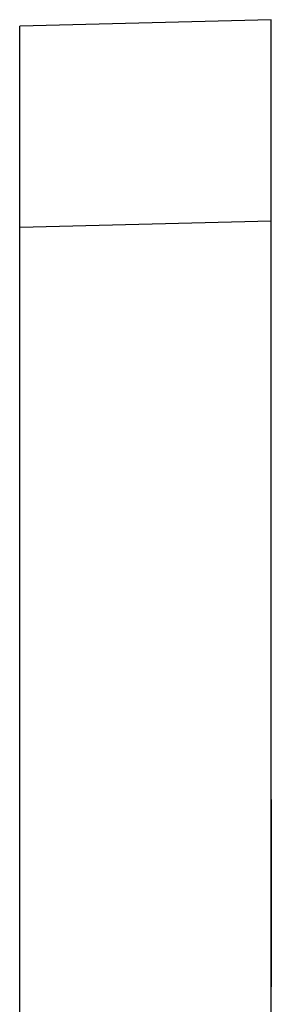
# Model space of a CAD drawing. Units: millimetres. Extents: x 3376 to 22106, y 1109 to 8744.
# Drawn here: x 18666 to 18671, y 4522 to 4542 of the extents above; entities that cross this region are included whole.
import ezdxf

# ---------------------------------------------------------------- set-up
doc = ezdxf.new("R2010")
doc.units = ezdxf.units.MM
doc.linetypes.add('HIDDEN', pattern=[9.525, 6.35, -3.175])
doc.layers.add('DEFAULT_2', color=8, linetype='HIDDEN')

msp = doc.modelspace()

# ---------------------------------------------------------------- linework, layer by layer
at = {"color": 7, "linetype": 'Continuous'}
for p, q in [((18671.245844, 4541.825787), (18666.245844, 4541.694857)), ((18671.245844, 4428.825787), (18671.245844, 4541.825787)), ((18666.245844, 4428.956716), (18666.245844, 4541.694857)), ((18671.245844, 4537.827157), (18666.245844, 4537.696228))]:
    msp.add_line(p, q, dxfattribs=at)
at = {"layer": 'DEFAULT_2', "color": 8, "linetype": 'HIDDEN'}
for points in [[(18671.245844, 4526.277777, -23.013738), (18671.245844, 4526.346361, -23.09045), (18671.245844, 4526.412868, -23.144679), (18671.245844, 4526.478352, -23.177422)], [(18671.245844, 4526.277777, -21.848322), (18671.245844, 4526.346361, -21.925034), (18671.245844, 4526.412868, -21.979263), (18671.245844, 4526.478352, -22.012005)], [(18671.245844, 4526.239411, 4.421783), (18671.245844, 4526.305323, 4.544338), (18671.245844, 4526.338065, 4.685538), (18671.245844, 4526.338065, 4.845156)], [(18671.245844, 4526.338065, 4.845156), (18671.245844, 4526.338065, 5.06412), (18671.245844, 4526.27872, 5.246249), (18671.245844, 4526.161466, 5.388992)], [(18671.245844, 4526.239411, 2.090951), (18671.245844, 4526.305323, 2.213506), (18671.245844, 4526.338065, 2.354706), (18671.245844, 4526.338065, 2.514325)], [(18671.245844, 4526.338065, 2.514325), (18671.245844, 4526.338065, 2.733288), (18671.245844, 4526.27872, 2.915416), (18671.245844, 4526.161466, 3.05816)], [(18671.245844, 4526.338065, 0.011597), (18671.245844, 4526.207096, 0.07708), (18671.245844, 4526.074081, 0.185538), (18671.245844, 4525.936913, 0.338964)], [(18671.245844, 4526.179774, -2.646191), (18671.245844, 4526.284859, -2.484992), (18671.245844, 4526.338065, -2.306956), (18671.245844, 4526.338065, -2.11255)], [(18671.245844, 4526.338065, -2.11255), (18671.245844, 4526.338065, -1.842429), (18671.245844, 4526.243931, -1.617327), (18671.245844, 4526.059261, -1.437757)], [(18671.245844, 4526.179774, -4.977023), (18671.245844, 4526.284859, -4.815825), (18671.245844, 4526.338065, -4.637789), (18671.245844, 4526.338065, -4.443382)], [(18671.245844, 4526.338065, -4.443382), (18671.245844, 4526.338065, -4.173262), (18671.245844, 4526.243931, -3.948159), (18671.245844, 4526.059259, -3.768588)], [(18671.245844, 4526.239411, -7.232376), (18671.245844, 4526.305323, -7.109821), (18671.245844, 4526.338065, -6.968621), (18671.245844, 4526.338065, -6.809005)], [(18671.245844, 4526.338065, -6.809005), (18671.245844, 4526.338065, -6.590042), (18671.245844, 4526.27872, -6.407912), (18671.245844, 4526.161467, -6.265169)], [(18671.245844, 4526.239411, -13.058434), (18671.245844, 4526.305323, -12.93588), (18671.245844, 4526.338065, -12.79468), (18671.245844, 4526.338065, -12.63506)], [(18671.245844, 4526.338065, -12.63506), (18671.245844, 4526.338065, -12.416098), (18671.245844, 4526.27872, -12.233971), (18671.245844, 4526.161465, -12.091226)], [(18671.245844, 4526.297522, 22.141135), (18671.245844, 4526.315555, 22.247613), (18671.245844, 4526.325787, 22.399045), (18671.245844, 4526.325787, 22.597544)], [(18671.245844, 4526.297522, 19.345773), (18671.245844, 4526.315555, 19.452251), (18671.245844, 4526.325787, 19.603684), (18671.245844, 4526.325787, 19.802183)], [(18671.245844, 4526.155455, 21.771141), (18671.245844, 4526.225514, 21.871078), (18671.245844, 4526.272581, 21.993861), (18671.245844, 4526.297522, 22.141135)], [(18671.245844, 4526.155455, 18.975779), (18671.245844, 4526.225514, 19.075716), (18671.245844, 4526.272581, 19.198499), (18671.245844, 4526.297522, 19.345773)], [(18671.245844, 4526.101818, -22.743588), (18671.245844, 4526.149908, -22.845907), (18671.245844, 4526.20823, -22.935948), (18671.245844, 4526.277777, -23.013738)], [(18671.245844, 4526.101818, -21.578172), (18671.245844, 4526.149908, -21.680491), (18671.245844, 4526.20823, -21.770532), (18671.245844, 4526.277777, -21.848322)], [(18671.245844, 4525.959016, 4.12146), (18671.245844, 4526.082267, 4.200546), (18671.245844, 4526.174354, 4.300818), (18671.245844, 4526.239411, 4.421783)], [(18671.245844, 4525.959017, 1.790629), (18671.245844, 4526.082267, 1.869714), (18671.245844, 4526.174354, 1.969987), (18671.245844, 4526.239411, 2.090951)], [(18671.245844, 4525.959017, -7.532701), (18671.245844, 4526.082267, -7.453616), (18671.245844, 4526.174354, -7.353343), (18671.245844, 4526.239411, -7.232376)], [(18671.245844, 4525.959016, -13.358759), (18671.245844, 4526.082267, -13.279672), (18671.245844, 4526.174354, -13.179399), (18671.245844, 4526.239411, -13.058434)], [(18671.245844, 4525.730288, -3.015007), (18671.245844, 4525.924695, -2.931106), (18671.245844, 4526.074081, -2.808322), (18671.245844, 4526.179774, -2.646191)], [(18671.245844, 4525.730289, -5.345839), (18671.245844, 4525.924695, -5.261938), (18671.245844, 4526.074081, -5.139154), (18671.245844, 4526.179774, -4.977023)], [(18671.245844, 4526.161467, -6.265169), (18671.245844, 4526.043386, -6.121418), (18671.245844, 4525.877628, -6.012959), (18671.245844, 4525.660712, -5.93929)], [(18671.245844, 4526.161466, 5.388992), (18671.245844, 4526.043386, 5.532742), (18671.245844, 4525.877628, 5.6412), (18671.245844, 4525.660712, 5.71487)], [(18671.245844, 4526.161466, 3.05816), (18671.245844, 4526.043386, 3.20191), (18671.245844, 4525.877628, 3.310369), (18671.245844, 4525.660712, 3.384038)], [(18671.245844, 4526.161465, -12.091226), (18671.245844, 4526.043386, -11.947476), (18671.245844, 4525.877628, -11.839018), (18671.245844, 4525.660711, -11.765348)], [(18671.245844, 4525.867194, 21.531785), (18671.245844, 4525.99018, 21.59277), (18671.245844, 4526.08636, 21.672578), (18671.245844, 4526.155455, 21.771141)], [(18671.245844, 4525.867194, 18.736423), (18671.245844, 4525.99018, 18.797408), (18671.245844, 4526.08636, 18.877217), (18671.245844, 4526.155455, 18.975779)], [(18671.245844, 4526.145815, -23.111937), (18671.245844, 4526.102841, -23.066917), (18671.245844, 4526.06089, -23.008595), (18671.245844, 4526.01856, -22.937195)], [(18671.245844, 4526.145815, -21.946521), (18671.245844, 4526.102841, -21.901501), (18671.245844, 4526.06089, -21.843179), (18671.245844, 4526.01856, -21.771779)], [(18671.245844, 4526.059261, -1.437757), (18671.245844, 4525.873536, -1.257161), (18671.245844, 4525.627969, -1.169168), (18671.245844, 4525.325105, -1.169168)], [(18671.245844, 4526.059259, -3.768588), (18671.245844, 4525.873536, -3.587994), (18671.245844, 4525.627969, -3.5), (18671.245844, 4525.325105, -3.5)], [(18671.245844, 4525.817863, -12.226388), (18671.245844, 4525.96153, -12.326058), (18671.245844, 4526.033154, -12.461119), (18671.245844, 4526.033154, -12.630969)], [(18671.245844, 4526.033154, -12.630969), (18671.245844, 4526.033154, -12.802865), (18671.245844, 4525.951298, -12.946111), (18671.245844, 4525.789295, -13.060227)], [(18671.245844, 4525.817862, 5.25383), (18671.245844, 4525.96153, 5.154161), (18671.245844, 4526.033154, 5.019099), (18671.245844, 4526.033154, 4.84925)], [(18671.245844, 4526.033154, 4.84925), (18671.245844, 4526.033154, 4.677353), (18671.245844, 4525.951298, 4.534106), (18671.245844, 4525.789296, 4.419991)], [(18671.245844, 4525.817863, 2.922998), (18671.245844, 4525.96153, 2.823328), (18671.245844, 4526.033154, 2.688267), (18671.245844, 4526.033154, 2.518418)], [(18671.245844, 4526.033154, 2.518418), (18671.245844, 4526.033154, 2.34652), (18671.245844, 4525.951298, 2.203275), (18671.245844, 4525.789295, 2.089159)], [(18671.245844, 4525.832654, -1.729825), (18671.245844, 4525.965623, -1.850615), (18671.245844, 4526.033154, -1.99386), (18671.245844, 4526.033154, -2.157571)], [(18671.245844, 4526.033154, -2.157571), (18671.245844, 4526.033154, -2.315145), (18671.245844, 4525.969716, -2.450205), (18671.245844, 4525.846471, -2.562245)], [(18671.245844, 4525.832654, -4.060658), (18671.245844, 4525.965623, -4.181447), (18671.245844, 4526.033154, -4.324693), (18671.245844, 4526.033154, -4.488403)], [(18671.245844, 4526.033154, -4.488403), (18671.245844, 4526.033154, -4.645974), (18671.245844, 4525.969716, -4.781037), (18671.245844, 4525.846471, -4.893078)], [(18671.245844, 4525.817862, -6.400331), (18671.245844, 4525.96153, -6.5), (18671.245844, 4526.033154, -6.63506), (18671.245844, 4526.033154, -6.804911)], [(18671.245844, 4526.033154, -6.804911), (18671.245844, 4526.033154, -6.976807), (18671.245844, 4525.951298, -7.120055), (18671.245844, 4525.789295, -7.23417)], [(18671.245844, 4526.01856, -22.937195), (18671.245844, 4525.975965, -22.865348), (18671.245844, 4525.944246, -22.800887), (18671.245844, 4525.923782, -22.743588)], [(18671.245844, 4526.01856, -21.771779), (18671.245844, 4525.975965, -21.699932), (18671.245844, 4525.944246, -21.635471), (18671.245844, 4525.923782, -21.578172)], [(18671.245844, 4525.971762, 22.564802), (18671.245844, 4525.971762, 22.38472), (18671.245844, 4525.96153, 22.261937), (18671.245844, 4525.943733, 22.194795)], [(18671.245844, 4525.971762, 19.769441), (18671.245844, 4525.971762, 19.589359), (18671.245844, 4525.96153, 19.466576), (18671.245844, 4525.943733, 19.399433)], [(18671.245844, 4525.513372, 1.603683), (18671.245844, 4525.689361, 1.648703), (18671.245844, 4525.836701, 1.712143), (18671.245844, 4525.959017, 1.790629)], [(18671.245844, 4525.513372, -7.719645), (18671.245844, 4525.689361, -7.674624), (18671.245844, 4525.836701, -7.611187), (18671.245844, 4525.959017, -7.532701)], [(18671.245844, 4525.513372, 3.934516), (18671.245844, 4525.689361, 3.979537), (18671.245844, 4525.836701, 4.042974), (18671.245844, 4525.959016, 4.12146)], [(18671.245844, 4525.513372, -13.545703), (18671.245844, 4525.689361, -13.500683), (18671.245844, 4525.836701, -13.437245), (18671.245844, 4525.959016, -13.358759)], [(18671.245844, 4525.943733, 22.194795), (18671.245844, 4525.91651, 22.092087), (18671.245844, 4525.857165, 22.008185), (18671.245844, 4525.767124, 21.944748)], [(18671.245844, 4525.943733, 19.399433), (18671.245844, 4525.91651, 19.296726), (18671.245844, 4525.857165, 19.212824), (18671.245844, 4525.767124, 19.149386)], [(18671.245844, 4525.936913, 0.338964), (18671.245844, 4525.797819, 0.494543), (18671.245844, 4525.681175, 0.674624), (18671.245844, 4525.584995, 0.879262)], [(18671.245844, 4525.45812, 21.439291), (18671.245844, 4525.605459, 21.439291), (18671.245844, 4525.742567, 21.469986), (18671.245844, 4525.867194, 21.531785)], [(18671.245844, 4525.45812, 18.643929), (18671.245844, 4525.605459, 18.643929), (18671.245844, 4525.742567, 18.674625), (18671.245844, 4525.867194, 18.736423)], [(18671.245844, 4525.846471, -2.562245), (18671.245844, 4525.722103, -2.675307), (18671.245844, 4525.5543, -2.732605), (18671.245844, 4525.343522, -2.732605)], [(18671.245844, 4525.846471, -4.893078), (18671.245844, 4525.722103, -5.00614), (18671.245844, 4525.5543, -5.063437), (18671.245844, 4525.343522, -5.063437)], [(18671.245844, 4525.312826, -1.54775), (18671.245844, 4525.52565, -1.54775), (18671.245844, 4525.697547, -1.607093), (18671.245844, 4525.832654, -1.729825)], [(18671.245844, 4525.312826, -3.878582), (18671.245844, 4525.52565, -3.878582), (18671.245844, 4525.697547, -3.937925), (18671.245844, 4525.832654, -4.060658)], [(18671.245844, 4524.805323, -12.03547), (18671.245844, 4525.296455, -12.03547), (18671.245844, 4525.634109, -12.098907), (18671.245844, 4525.817863, -12.226388)], [(18671.245844, 4524.805323, 3.113915), (18671.245844, 4525.296455, 3.113915), (18671.245844, 4525.634109, 3.050478), (18671.245844, 4525.817863, 2.922998)], [(18671.245844, 4524.805323, 5.444748), (18671.245844, 4525.296455, 5.444748), (18671.245844, 4525.634109, 5.381309), (18671.245844, 4525.817862, 5.25383)], [(18671.245844, 4524.805323, -6.209414), (18671.245844, 4525.296455, -6.209414), (18671.245844, 4525.634109, -6.272852), (18671.245844, 4525.817862, -6.400331)], [(18671.245844, 4525.789296, 4.419991), (18671.245844, 4525.625923, 4.304911), (18671.245844, 4525.298502, 4.245566), (18671.245844, 4524.805323, 4.245566)], [(18671.245844, 4525.789295, -13.060227), (18671.245844, 4525.625923, -13.175307), (18671.245844, 4525.298502, -13.234653), (18671.245844, 4524.805323, -13.234653)], [(18671.245844, 4525.789295, 2.089159), (18671.245844, 4525.625923, 1.974078), (18671.245844, 4525.298502, 1.914735), (18671.245844, 4524.805323, 1.914735)], [(18671.245844, 4525.789295, -7.23417), (18671.245844, 4525.625923, -7.349249), (18671.245844, 4525.298502, -7.408595), (18671.245844, 4524.805323, -7.408595)], [(18671.245844, 4525.767124, 21.944748), (18671.245844, 4525.677083, 21.88131), (18671.245844, 4525.570671, 21.848567), (18671.245844, 4525.445841, 21.848567)], [(18671.245844, 4525.767124, 19.149386), (18671.245844, 4525.677083, 19.085948), (18671.245844, 4525.570671, 19.053206), (18671.245844, 4525.445841, 19.053206)], [(18671.245844, 4524.887178, -5.472715), (18671.245844, 4525.255528, -5.472715), (18671.245844, 4525.535882, -5.42974), (18671.245844, 4525.730289, -5.345839)], [(18671.245844, 4524.887178, -3.141883), (18671.245844, 4525.255528, -3.141883), (18671.245844, 4525.535882, -3.098907), (18671.245844, 4525.730288, -3.015007)], [(18671.245844, 4525.418479, 0.49205), (18671.245844, 4525.50314, 0.349249), (18671.245844, 4525.587042, 0.232605), (18671.245844, 4525.67299, 0.142566)], [(18671.245844, 4525.660712, 5.71487), (18671.245844, 4525.443795, 5.78854), (18671.245844, 4525.159347, 5.823328), (18671.245844, 4524.805323, 5.823328)], [(18671.245844, 4525.660712, 3.384038), (18671.245844, 4525.443795, 3.457707), (18671.245844, 4525.159347, 3.492496), (18671.245844, 4524.805323, 3.492496)], [(18671.245844, 4525.660712, -5.93929), (18671.245844, 4525.443795, -5.86562), (18671.245844, 4525.159347, -5.830832), (18671.245844, 4524.805323, -5.830832)], [(18671.245844, 4525.660711, -11.765348), (18671.245844, 4525.443795, -11.691678), (18671.245844, 4525.159347, -11.656891), (18671.245844, 4524.805323, -11.656891)], [(18671.245844, 4524.805323, 3.866985), (18671.245844, 4525.102049, 3.866985), (18671.245844, 4525.337383, 3.889496), (18671.245844, 4525.513372, 3.934516)], [(18671.245844, 4524.805323, 1.536153), (18671.245844, 4525.102049, 1.536153), (18671.245844, 4525.337383, 1.558663), (18671.245844, 4525.513372, 1.603683)], [(18671.245844, 4524.805323, -7.787177), (18671.245844, 4525.102049, -7.787177), (18671.245844, 4525.337383, -7.764667), (18671.245844, 4525.513372, -7.719645)], [(18671.245844, 4524.805323, -13.613233), (18671.245844, 4525.102049, -13.613233), (18671.245844, 4525.337383, -13.590722), (18671.245844, 4525.513372, -13.545703)], [(18671.245844, 4524.809925, 21.683363), (18671.245844, 4524.985405, 21.521146), (18671.245844, 4525.202321, 21.439291), (18671.245844, 4525.45812, 21.439291)], [(18671.245844, 4524.809925, 18.888001), (18671.245844, 4524.985405, 18.725785), (18671.245844, 4525.202321, 18.643929), (18671.245844, 4525.45812, 18.643929)], [(18671.245844, 4525.445841, 21.848567), (18671.245844, 4525.271898, 21.848567), (18671.245844, 4525.136837, 21.90382), (18671.245844, 4525.042638, 22.010174)], [(18671.245844, 4525.445841, 19.053206), (18671.245844, 4525.271898, 19.053206), (18671.245844, 4525.136837, 19.108459), (18671.245844, 4525.042638, 19.214812)], [(18671.245844, 4525.228924, 0.879262), (18671.245844, 4525.269852, 0.764667), (18671.245844, 4525.33329, 0.635743), (18671.245844, 4525.418479, 0.49205)], [(18671.245844, 4525.343522, -2.732605), (18671.245844, 4525.130698, -2.732605), (18671.245844, 4524.964941, -2.677353), (18671.245844, 4524.84625, -2.566849)], [(18671.245844, 4525.343522, -5.063437), (18671.245844, 4525.130698, -5.063437), (18671.245844, 4524.964941, -5.008185), (18671.245844, 4524.84625, -4.897681)], [(18671.245844, 4525.325105, -1.169168), (18671.245844, 4525.030425, -1.169168), (18671.245844, 4524.793044, -1.255116), (18671.245844, 4524.612963, -1.427011)], [(18671.245844, 4525.325105, -3.5), (18671.245844, 4525.030425, -3.5), (18671.245844, 4524.793044, -3.585948), (18671.245844, 4524.612963, -3.757844)], [(18671.245844, 4524.84625, -1.719646), (18671.245844, 4524.964941, -1.605047), (18671.245844, 4525.120466, -1.54775), (18671.245844, 4525.312826, -1.54775)], [(18671.245844, 4524.84625, -4.050478), (18671.245844, 4524.964941, -3.93588), (18671.245844, 4525.120466, -3.878582), (18671.245844, 4525.312826, -3.878582)], [(18671.245844, 4525.042638, 22.010174), (18671.245844, 4524.946523, 22.11869), (18671.245844, 4524.899457, 22.300819), (18671.245844, 4524.899457, 22.556617)], [(18671.245844, 4525.042638, 19.214812), (18671.245844, 4524.946523, 19.323328), (18671.245844, 4524.899457, 19.505457), (18671.245844, 4524.899457, 19.761255)], [(18671.245844, 4523.970726, -3.016149), (18671.245844, 4524.197547, -3.098907), (18671.245844, 4524.502458, -3.141883), (18671.245844, 4524.887178, -3.141883)], [(18671.245844, 4523.970726, -5.346982), (18671.245844, 4524.197547, -5.42974), (18671.245844, 4524.502458, -5.472715), (18671.245844, 4524.887178, -5.472715)], [(18671.245844, 4524.882908, -19.111554), (18671.245844, 4524.886315, -19.184139), (18671.245844, 4524.876949, -19.263799), (18671.245844, 4524.852446, -19.351259)], [(18671.245844, 4524.822963, -18.915058), (18671.245844, 4524.859078, -18.97347), (18671.245844, 4524.879476, -19.038413), (18671.245844, 4524.882908, -19.111554)], [(18671.245844, 4524.856377, -25.731538), (18671.245844, 4524.878706, -25.843883), (18671.245844, 4524.873182, -25.942773), (18671.245844, 4524.840456, -26.02984)], [(18671.245844, 4524.689494, -25.334029), (18671.245844, 4524.778, -25.487326), (18671.245844, 4524.834048, -25.619193), (18671.245844, 4524.856377, -25.731538)], [(18671.245844, 4524.852446, -19.351259), (18671.245844, 4524.827944, -19.43872), (18671.245844, 4524.778857, -19.54625), (18671.245844, 4524.704676, -19.674736)], [(18671.245844, 4524.84625, -2.566849), (18671.245844, 4524.72756, -2.456345), (18671.245844, 4524.668215, -2.31719), (18671.245844, 4524.668215, -2.14734)], [(18671.245844, 4524.668215, -2.14734), (18671.245844, 4524.668215, -1.977489), (18671.245844, 4524.72756, -1.834244), (18671.245844, 4524.84625, -1.719646)], [(18671.245844, 4524.84625, -4.897681), (18671.245844, 4524.72756, -4.787177), (18671.245844, 4524.668215, -4.648023), (18671.245844, 4524.668215, -4.478172)], [(18671.245844, 4524.668215, -4.478172), (18671.245844, 4524.668215, -4.308322), (18671.245844, 4524.72756, -4.165076), (18671.245844, 4524.84625, -4.050478)], [(18671.245844, 4524.840456, -26.02984), (18671.245844, 4524.80796, -26.116299), (18671.245844, 4524.743932, -26.187528), (18671.245844, 4524.649118, -26.242269)], [(18671.245844, 4524.664301, -18.766497), (18671.245844, 4524.733417, -18.806401), (18671.245844, 4524.786373, -18.855879), (18671.245844, 4524.822963, -18.915058)], [(18671.245844, 4524.545432, 22.562756), (18671.245844, 4524.545432, 22.139154), (18671.245844, 4524.633427, 21.846521), (18671.245844, 4524.809925, 21.683363)], [(18671.245844, 4524.545432, 19.767394), (18671.245844, 4524.545432, 19.343793), (18671.245844, 4524.633427, 19.051159), (18671.245844, 4524.809925, 18.888001)], [(18671.245844, 4524.805323, -13.234653), (18671.245844, 4524.314191, -13.234653), (18671.245844, 4523.986769, -13.175307), (18671.245844, 4523.823058, -13.060709)], [(18671.245844, 4523.821012, -12.207367), (18671.245844, 4523.984723, -12.092771), (18671.245844, 4524.312144, -12.03547), (18671.245844, 4524.805323, -12.03547)], [(18671.245844, 4524.805323, 5.823328), (18671.245844, 4524.240521, 5.823328), (18671.245844, 4523.835336, 5.725102), (18671.245844, 4523.585083, 5.527358)], [(18671.245844, 4523.952286, 3.976364), (18671.245844, 4524.168897, 3.90382), (18671.245844, 4524.453345, 3.866985), (18671.245844, 4524.805323, 3.866985)], [(18671.245844, 4524.805323, 4.245566), (18671.245844, 4524.314191, 4.245566), (18671.245844, 4523.986769, 4.304911), (18671.245844, 4523.823058, 4.419508)], [(18671.245844, 4523.821012, 5.272851), (18671.245844, 4523.984723, 5.387449), (18671.245844, 4524.312144, 5.444748), (18671.245844, 4524.805323, 5.444748)], [(18671.245844, 4524.805323, 3.492496), (18671.245844, 4524.240521, 3.492496), (18671.245844, 4523.835336, 3.39427), (18671.245844, 4523.585083, 3.196525)], [(18671.245844, 4523.952286, 1.645532), (18671.245844, 4524.168897, 1.572989), (18671.245844, 4524.453345, 1.536153), (18671.245844, 4524.805323, 1.536153)], [(18671.245844, 4524.805323, 1.914735), (18671.245844, 4524.314191, 1.914735), (18671.245844, 4523.986769, 1.974078), (18671.245844, 4523.823058, 2.088676)], [(18671.245844, 4523.821012, 2.942019), (18671.245844, 4523.984723, 3.056616), (18671.245844, 4524.312144, 3.113915), (18671.245844, 4524.805323, 3.113915)], [(18671.245844, 4524.805323, -5.830832), (18671.245844, 4524.240521, -5.830832), (18671.245844, 4523.835336, -5.92906), (18671.245844, 4523.585084, -6.126803)], [(18671.245844, 4523.952287, -7.677797), (18671.245844, 4524.168897, -7.750341), (18671.245844, 4524.453345, -7.787177), (18671.245844, 4524.805323, -7.787177)], [(18671.245844, 4524.805323, -7.408595), (18671.245844, 4524.314191, -7.408595), (18671.245844, 4523.986769, -7.349249), (18671.245844, 4523.823059, -7.234653)], [(18671.245844, 4523.821011, -6.38131), (18671.245844, 4523.984723, -6.266712), (18671.245844, 4524.312144, -6.209414), (18671.245844, 4524.805323, -6.209414)], [(18671.245844, 4524.805323, -11.656891), (18671.245844, 4524.240521, -11.656891), (18671.245844, 4523.835336, -11.755116), (18671.245844, 4523.585083, -11.952861)], [(18671.245844, 4523.952286, -13.503854), (18671.245844, 4524.168897, -13.576397), (18671.245844, 4524.453345, -13.613233), (18671.245844, 4524.805323, -13.613233)], [(18671.245844, 4524.451299, -2.470669), (18671.245844, 4524.524968, -2.597545), (18671.245844, 4524.619102, -2.699863), (18671.245844, 4524.737792, -2.773535)], [(18671.245844, 4524.737792, -2.773535), (18671.245844, 4524.70505, -2.773535), (18671.245844, 4524.680493, -2.77558), (18671.245844, 4524.664122, -2.77558)], [(18671.245844, 4524.451298, -4.8015), (18671.245844, 4524.524968, -4.928377), (18671.245844, 4524.619102, -5.030696), (18671.245844, 4524.737792, -5.104364)], [(18671.245844, 4524.737792, -5.104364), (18671.245844, 4524.70505, -5.104364), (18671.245844, 4524.680493, -5.106413), (18671.245844, 4524.664122, -5.106413)], [(18671.245844, 4524.540745, -19.580091), (18671.245844, 4524.66404, -19.366538), (18671.245844, 4524.720198, -19.209924), (18671.245844, 4524.71121, -19.110412)], [(18671.245844, 4524.71121, -19.110412), (18671.245844, 4524.702298, -19.011734), (18671.245844, 4524.660734, -18.940478), (18671.245844, 4524.5863, -18.897504)], [(18671.245844, 4524.696029, -25.914846), (18671.245844, 4524.70529, -25.803408), (18671.245844, 4524.648346, -25.641341), (18671.245844, 4524.525563, -25.428674)], [(18671.245844, 4524.704676, -19.674736), (18671.245844, 4524.616681, -19.827147), (18671.245844, 4524.529619, -19.941108), (18671.245844, 4524.444054, -20.016767)], [(18671.245844, 4524.574663, -26.109215), (18671.245844, 4524.64821, -26.066753), (18671.245844, 4524.688787, -26.001973), (18671.245844, 4524.696029, -25.914846)], [(18671.245844, 4524.256275, -24.879643), (18671.245844, 4524.404464, -24.938569), (18671.245844, 4524.548293, -25.089462), (18671.245844, 4524.689494, -25.334029)], [(18671.245844, 4524.384663, -18.707007), (18671.245844, 4524.475786, -18.691921), (18671.245844, 4524.569487, -18.711756), (18671.245844, 4524.664301, -18.766497)], [(18671.245844, 4524.664122, -2.77558), (18671.245844, 4524.510643, -2.77558), (18671.245844, 4524.361257, -2.757161), (18671.245844, 4524.213918, -2.720327)], [(18671.245844, 4524.664122, -5.106413), (18671.245844, 4524.510643, -5.106413), (18671.245844, 4524.361257, -5.087994), (18671.245844, 4524.213918, -5.051159)], [(18671.245844, 4524.649118, -26.242269), (18671.245844, 4524.580002, -26.282173), (18671.245844, 4524.510675, -26.303296), (18671.245844, 4524.441129, -26.305394)], [(18671.245844, 4524.612963, -1.427011), (18671.245844, 4524.432881, -1.598907), (18671.245844, 4524.34284, -1.807639), (18671.245844, 4524.34284, -2.057298)], [(18671.245844, 4524.612963, -3.757844), (18671.245844, 4524.432881, -3.92974), (18671.245844, 4524.34284, -4.138472), (18671.245844, 4524.34284, -4.38813)], [(18671.245844, 4524.5863, -18.897504), (18671.245844, 4524.512753, -18.855041), (18671.245844, 4524.436364, -18.85229), (18671.245844, 4524.357289, -18.889582)], [(18671.245844, 4524.327824, -26.110936), (18671.245844, 4524.417738, -26.152556), (18671.245844, 4524.50023, -26.152189), (18671.245844, 4524.574663, -26.109215)], [(18671.245844, 4524.21986, -19.961938), (18671.245844, 4524.31041, -19.919699), (18671.245844, 4524.417962, -19.792758), (18671.245844, 4524.540745, -19.580091)], [(18671.245844, 4524.525563, -25.428674), (18671.245844, 4524.402269, -25.215122), (18671.245844, 4524.295602, -25.087669), (18671.245844, 4524.205052, -25.045429)], [(18671.245844, 4524.34284, -2.057298), (18671.245844, 4524.34284, -2.204638), (18671.245844, 4524.377628, -2.343792), (18671.245844, 4524.451299, -2.470669)], [(18671.245844, 4524.34284, -4.38813), (18671.245844, 4524.34284, -4.53547), (18671.245844, 4524.377628, -4.674624), (18671.245844, 4524.451298, -4.8015)], [(18671.245844, 4524.444054, -20.016767), (18671.245844, 4524.358247, -20.09264), (18671.245844, 4524.269844, -20.137301), (18671.245844, 4524.178144, -20.152883)], [(18671.245844, 4524.441129, -26.305394), (18671.245844, 4524.372485, -26.307464), (18671.245844, 4524.306044, -26.292658), (18671.245844, 4524.240986, -26.25906)], [(18671.245844, 4524.118365, -18.842371), (18671.245844, 4524.204494, -18.766861), (18671.245844, 4524.292898, -18.7222), (18671.245844, 4524.384663, -18.707007)], [(18671.245844, 4524.357289, -18.889582), (18671.245844, 4524.25615, -18.93728), (18671.245844, 4524.144268, -19.067629), (18671.245844, 4524.021485, -19.280296)], [(18671.245844, 4524.006303, -25.72847), (18671.245844, 4524.129597, -25.942022), (18671.245844, 4524.23715, -26.068964), (18671.245844, 4524.327824, -26.110936)], [(18671.245844, 4523.883259, -24.915761), (18671.245844, 4524.009087, -24.843115), (18671.245844, 4524.133025, -24.830633), (18671.245844, 4524.256275, -24.879643)], [(18671.245844, 4524.240986, -26.25906), (18671.245844, 4524.176422, -26.225717), (18671.245844, 4524.112118, -26.177777), (18671.245844, 4524.048626, -26.112826)], [(18671.245844, 4523.974157, -19.96186), (18671.245844, 4524.046818, -20.003811), (18671.245844, 4524.12931, -20.004178), (18671.245844, 4524.21986, -19.961938)], [(18671.245844, 4524.213918, -2.720327), (18671.245844, 4524.066578, -2.683493), (18671.245844, 4523.947888, -2.636426), (18671.245844, 4523.862404, -2.58249)], [(18671.245844, 4524.213918, -5.051159), (18671.245844, 4524.066578, -5.014325), (18671.245844, 4523.947888, -4.967258), (18671.245844, 4523.862404, -4.913322)], [(18671.245844, 4524.205052, -25.045429), (18671.245844, 4524.114502, -25.00319), (18671.245844, 4524.032522, -25.004443), (18671.245844, 4523.958975, -25.046906)], [(18671.245844, 4524.178144, -20.152883), (18671.245844, 4524.086443, -20.168466), (18671.245844, 4523.993255, -20.147745), (18671.245844, 4523.898441, -20.093004)], [(18671.245844, 4523.857554, -19.18565), (18671.245844, 4523.94606, -19.032353), (18671.245844, 4524.032236, -18.917881), (18671.245844, 4524.118365, -18.842371)], [(18671.245844, 4523.688953, -1.749395), (18671.245844, 4523.763713, -1.664393), (18671.245844, 4523.88445, -1.607093), (18671.245844, 4524.052253, -1.578445)], [(18671.245844, 4523.688953, -4.080227), (18671.245844, 4523.763713, -3.995226), (18671.245844, 4523.88445, -3.937925), (18671.245844, 4524.052253, -3.909278)], [(18671.245844, 4524.048626, -26.112826), (18671.245844, 4523.985134, -26.047876), (18671.245844, 4523.916554, -25.951601), (18671.245844, 4523.842372, -25.823115)], [(18671.245844, 4524.021485, -19.280296), (18671.245844, 4523.89819, -19.493848), (18671.245844, 4523.841146, -19.649951), (18671.245844, 4523.84984, -19.749489)], [(18671.245844, 4524.019511, -1.22442), (18671.245844, 4523.78213, -1.25307), (18671.245844, 4523.600002, -1.343109), (18671.245844, 4523.468526, -1.492048)], [(18671.245844, 4524.019511, -3.555252), (18671.245844, 4523.78213, -3.583902), (18671.245844, 4523.600002, -3.673942), (18671.245844, 4523.468526, -3.82288)], [(18671.245844, 4523.836056, -25.259651), (18671.245844, 4523.827361, -25.359189), (18671.245844, 4523.883519, -25.515803), (18671.245844, 4524.006303, -25.72847)], [(18671.245844, 4523.84984, -19.749489), (18671.245844, 4523.858535, -19.849027), (18671.245844, 4523.90061, -19.919397), (18671.245844, 4523.974157, -19.96186)], [(18671.245844, 4523.452663, -2.644611), (18671.245844, 4523.571353, -2.808322), (18671.245844, 4523.743249, -2.933151), (18671.245844, 4523.970726, -3.016149)], [(18671.245844, 4523.452663, -4.975444), (18671.245844, 4523.571353, -5.139154), (18671.245844, 4523.743249, -5.263984), (18671.245844, 4523.970726, -5.346982)], [(18671.245844, 4523.958975, -25.046906), (18671.245844, 4523.886314, -25.088856), (18671.245844, 4523.84475, -25.160113), (18671.245844, 4523.836056, -25.259651)], [(18671.245844, 4523.450617, -7.353342), (18671.245844, 4523.569306, -7.496589), (18671.245844, 4523.735064, -7.605047), (18671.245844, 4523.952287, -7.677797)], [(18671.245844, 4523.450616, 4.300818), (18671.245844, 4523.569306, 4.157572), (18671.245844, 4523.735064, 4.049114), (18671.245844, 4523.952286, 3.976364)], [(18671.245844, 4523.450615, 1.969986), (18671.245844, 4523.569306, 1.826738), (18671.245844, 4523.735064, 1.71828), (18671.245844, 4523.952286, 1.645532)], [(18671.245844, 4523.450615, -13.179399), (18671.245844, 4523.569306, -13.322647), (18671.245844, 4523.735064, -13.431106), (18671.245844, 4523.952286, -13.503854)], [(18671.245844, 4523.898441, -20.093004), (18671.245844, 4523.772613, -20.020357), (18671.245844, 4523.699835, -19.919265), (18671.245844, 4523.680653, -19.788022)], [(18671.245844, 4523.691551, -25.128051), (18671.245844, 4523.723906, -25.040845), (18671.245844, 4523.788445, -24.970502), (18671.245844, 4523.883259, -24.915761)], [(18671.245844, 4523.668374, -25.879858), (18671.245844, 4523.813155, -26.130627), (18671.245844, 4523.872466, -26.339769), (18671.245844, 4523.845489, -26.507806)], [(18671.245844, 4523.862404, -2.58249), (18671.245844, 4523.775991, -2.527967), (18671.245844, 4523.706414, -2.45839), (18671.245844, 4523.654509, -2.372899)], [(18671.245844, 4523.862404, -4.913322), (18671.245844, 4523.775991, -4.8588), (18671.245844, 4523.706414, -4.789223), (18671.245844, 4523.654509, -4.703732)], [(18671.245844, 4523.680653, -19.788022), (18671.245844, 4523.657591, -19.630224), (18671.245844, 4523.716354, -19.430217), (18671.245844, 4523.857554, -19.18565)], [(18671.245844, 4523.845489, -26.507806), (18671.245844, 4523.822083, -26.653595), (18671.245844, 4523.741741, -26.766143), (18671.245844, 4523.604394, -26.845441)], [(18671.245844, 4523.842372, -25.823115), (18671.245844, 4523.754378, -25.670704), (18671.245844, 4523.699216, -25.538326), (18671.245844, 4523.676475, -25.426395)], [(18671.245844, 4523.823059, -7.234653), (18671.245844, 4523.659347, -7.120055), (18671.245844, 4523.577492, -6.976807), (18671.245844, 4523.577492, -6.809005)], [(18671.245844, 4523.823058, -13.060709), (18671.245844, 4523.659347, -12.946111), (18671.245844, 4523.577492, -12.802865), (18671.245844, 4523.577492, -12.63506)], [(18671.245844, 4523.823058, 4.419508), (18671.245844, 4523.659347, 4.534106), (18671.245844, 4523.577492, 4.677353), (18671.245844, 4523.577492, 4.845156)], [(18671.245844, 4523.823058, 2.088676), (18671.245844, 4523.659347, 2.203275), (18671.245844, 4523.577492, 2.34652), (18671.245844, 4523.577492, 2.514325)], [(18671.245844, 4523.577492, -12.63506), (18671.245844, 4523.577492, -12.465213), (18671.245844, 4523.657301, -12.321964), (18671.245844, 4523.821012, -12.207367)], [(18671.245844, 4523.577492, 4.845156), (18671.245844, 4523.577492, 5.015007), (18671.245844, 4523.657301, 5.158254), (18671.245844, 4523.821012, 5.272851)], [(18671.245844, 4523.577492, 2.514325), (18671.245844, 4523.577492, 2.684174), (18671.245844, 4523.657301, 2.827421), (18671.245844, 4523.821012, 2.942019)], [(18671.245844, 4523.577492, -6.809005), (18671.245844, 4523.577492, -6.639154), (18671.245844, 4523.657301, -6.495906), (18671.245844, 4523.821011, -6.38131)], [(18671.245844, 4523.487412, -18.318624), (18671.245844, 4523.588139, -18.297585), (18671.245844, 4523.668356, -18.267103), (18671.245844, 4523.729454, -18.226763)], [(18671.245844, 4523.676475, -25.426395), (18671.245844, 4523.653671, -25.314147), (18671.245844, 4523.659196, -25.215257), (18671.245844, 4523.691551, -25.128051)], [(18671.245844, 4523.577492, -2.075717), (18671.245844, 4523.577492, -1.942702), (18671.245844, 4523.614327, -1.834244), (18671.245844, 4523.688953, -1.749395)], [(18671.245844, 4523.577492, -4.406549), (18671.245844, 4523.577492, -4.273535), (18671.245844, 4523.614327, -4.165076), (18671.245844, 4523.688953, -4.080227)], [(18671.245844, 4523.647807, -26.588943), (18671.245844, 4523.676692, -26.522507), (18671.245844, 4523.685872, -26.446318), (18671.245844, 4523.674088, -26.359906)], [(18671.245844, 4523.674088, -26.359906), (18671.245844, 4523.662125, -26.272173), (18671.245844, 4523.619379, -26.163345), (18671.245844, 4523.545572, -26.033462)], [(18671.245844, 4523.263343, -25.468322), (18671.245844, 4523.403671, -25.517559), (18671.245844, 4523.538428, -25.654786), (18671.245844, 4523.668374, -25.879858)], [(18671.245844, 4523.654509, -2.372899), (18671.245844, 4523.602049, -2.286494), (18671.245844, 4523.577492, -2.188267), (18671.245844, 4523.577492, -2.075717)], [(18671.245844, 4523.654509, -4.703732), (18671.245844, 4523.602049, -4.617327), (18671.245844, 4523.577492, -4.519099), (18671.245844, 4523.577492, -4.406549)], [(18671.245844, 4523.538425, -26.708669), (18671.245844, 4523.58982, -26.678996), (18671.245844, 4523.625939, -26.639239), (18671.245844, 4523.647807, -26.588943)], [(18671.245844, 4523.604394, -26.845441), (18671.245844, 4523.502491, -26.904274), (18671.245844, 4523.402314, -26.923123), (18671.245844, 4523.304073, -26.903891)], [(18671.245844, 4523.585084, -6.126803), (18671.245844, 4523.376946, -6.291268), (18671.245844, 4523.274627, -6.518416), (18671.245844, 4523.274627, -6.809005)], [(18671.245844, 4523.585083, 5.527358), (18671.245844, 4523.376946, 5.362893), (18671.245844, 4523.274627, 5.135743), (18671.245844, 4523.274627, 4.845156)], [(18671.245844, 4523.585083, 3.196525), (18671.245844, 4523.376946, 3.03206), (18671.245844, 4523.274627, 2.804911), (18671.245844, 4523.274627, 2.514325)], [(18671.245844, 4523.585083, -11.952861), (18671.245844, 4523.376946, -12.117327), (18671.245844, 4523.274627, -12.344475), (18671.245844, 4523.274627, -12.63506)], [(18671.245844, 4523.545572, -26.033462), (18671.245844, 4523.541234, -26.113944), (18671.245844, 4523.519338, -26.184478), (18671.245844, 4523.48008, -26.24519)], [(18671.245844, 4523.33977, -26.731762), (18671.245844, 4523.409043, -26.752649), (18671.245844, 4523.475511, -26.744992), (18671.245844, 4523.538425, -26.708669)], [(18671.245844, 4523.506474, -18.482006), (18671.245844, 4523.445998, -18.496713), (18671.245844, 4523.374514, -18.503882), (18671.245844, 4523.291515, -18.504841)], [(18671.245844, 4523.165476, -18.335935), (18671.245844, 4523.278132, -18.345447), (18671.245844, 4523.38527, -18.339959), (18671.245844, 4523.487412, -18.318624)], [(18671.245844, 4523.48008, -26.24519), (18671.245844, 4523.441317, -26.305138), (18671.245844, 4523.391019, -26.353081), (18671.245844, 4523.329878, -26.388381)], [(18671.245844, 4523.468526, -1.492048), (18671.245844, 4523.338065, -1.639837), (18671.245844, 4523.274627, -1.832195), (18671.245844, 4523.274627, -2.067532)], [(18671.245844, 4523.468526, -3.82288), (18671.245844, 4523.338065, -3.97067), (18671.245844, 4523.274627, -4.163028), (18671.245844, 4523.274627, -4.398364)], [(18671.245844, 4523.274627, -2.067532), (18671.245844, 4523.274627, -2.28854), (18671.245844, 4523.333972, -2.480901), (18671.245844, 4523.452663, -2.644611)], [(18671.245844, 4523.274627, -4.398364), (18671.245844, 4523.274627, -4.619372), (18671.245844, 4523.333972, -4.811733), (18671.245844, 4523.452663, -4.975444)], [(18671.245844, 4523.274627, -6.809005), (18671.245844, 4523.274627, -7.027967), (18671.245844, 4523.331926, -7.210094), (18671.245844, 4523.450617, -7.353342)], [(18671.245844, 4523.274627, 4.845156), (18671.245844, 4523.274627, 4.626194), (18671.245844, 4523.331926, 4.444065), (18671.245844, 4523.450616, 4.300818)], [(18671.245844, 4523.274627, 2.514325), (18671.245844, 4523.274627, 2.295362), (18671.245844, 4523.331926, 2.113233), (18671.245844, 4523.450615, 1.969986)], [(18671.245844, 4523.274627, -12.63506), (18671.245844, 4523.274627, -12.854026), (18671.245844, 4523.331926, -13.036153), (18671.245844, 4523.450615, -13.179399)], [(18671.245844, 4523.419194, -26.045284), (18671.245844, 4523.439674, -25.964639), (18671.245844, 4523.425092, -25.882084), (18671.245844, 4523.377002, -25.798789)], [(18671.245844, 4523.280434, -26.229072), (18671.245844, 4523.353095, -26.187122), (18671.245844, 4523.398889, -26.125238), (18671.245844, 4523.419194, -26.045284)], [(18671.245844, 4523.377002, -25.798789), (18671.245844, 4523.345283, -25.74385), (18671.245844, 4523.303068, -25.697334), (18671.245844, 4523.251503, -25.660839)], [(18671.245844, 4523.200491, -26.630853), (18671.245844, 4523.25048, -26.684695), (18671.245844, 4523.297464, -26.719006), (18671.245844, 4523.33977, -26.731762)], [(18671.245844, 4523.329878, -26.388381), (18671.245844, 4523.223544, -26.449773), (18671.245844, 4523.110139, -26.462081), (18671.245844, 4522.990685, -26.427077)], [(18671.245844, 4523.304073, -26.903891), (18671.245844, 4523.205174, -26.884531), (18671.245844, 4523.120653, -26.828177), (18671.245844, 4523.049039, -26.734834)], [(18671.245844, 4523.291515, -18.504841), (18671.245844, 4523.207996, -18.505806), (18671.245844, 4523.136312, -18.501045), (18671.245844, 4523.076458, -18.490118)], [(18671.245844, 4523.054647, -26.25546), (18671.245844, 4523.132169, -26.279228), (18671.245844, 4523.207773, -26.271023), (18671.245844, 4523.280434, -26.229072)], [(18671.245844, 4522.853598, -25.510236), (18671.245844, 4522.986515, -25.433497), (18671.245844, 4523.123644, -25.419306), (18671.245844, 4523.263343, -25.468322)], [(18671.245844, 4523.251503, -25.660839), (18671.245844, 4523.19918, -25.623807), (18671.245844, 4523.144395, -25.604633), (18671.245844, 4523.086524, -25.602334)], [(18671.245844, 4523.086524, -25.602334), (18671.245844, 4523.029519, -25.600068), (18671.245844, 4522.978051, -25.613243), (18671.245844, 4522.931973, -25.639846)], [(18671.245844, 4522.8606, -26.085119), (18671.245844, 4522.912271, -26.174616), (18671.245844, 4522.977124, -26.231692), (18671.245844, 4523.054647, -26.25546)], [(18671.245844, 4522.990685, -26.427077), (18671.245844, 4522.871232, -26.392073), (18671.245844, 4522.774807, -26.313055), (18671.245844, 4522.703184, -26.189)], [(18671.245844, 4522.931973, -25.639846), (18671.245844, 4522.864629, -25.678727), (18671.245844, 4522.822379, -25.738564), (18671.245844, 4522.805405, -25.821649)], [(18671.245844, 4522.805405, -25.821649), (18671.245844, 4522.78872, -25.90332), (18671.245844, 4522.806371, -25.991191), (18671.245844, 4522.8606, -26.085119)], [(18671.245844, 4522.676939, -25.686925), (18671.245844, 4522.717248, -25.613769), (18671.245844, 4522.775621, -25.555256), (18671.245844, 4522.853598, -25.510236)], [(18671.245844, 4522.703184, -26.189), (18671.245844, 4522.656117, -26.107478), (18671.245844, 4522.629842, -26.02104), (18671.245844, 4522.62487, -25.930574)], [(18671.245844, 4522.62487, -25.930574), (18671.245844, 4522.619898, -25.840107), (18671.245844, 4522.637052, -25.759314), (18671.245844, 4522.676939, -25.686925)]]:
    msp.add_open_spline(points, degree=3, dxfattribs=at)

doc.saveas('drawing.dxf')
